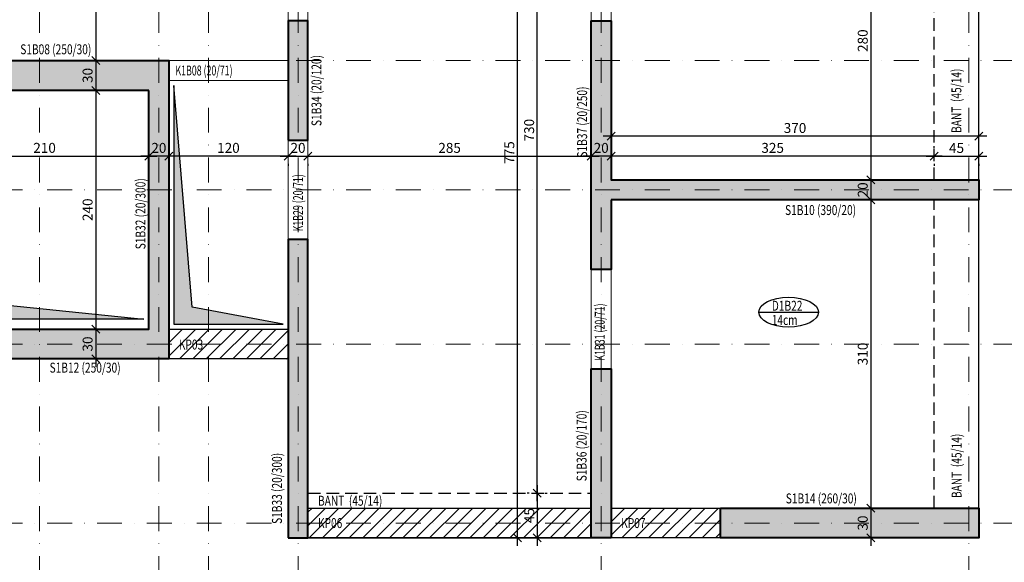
# Model space of a CAD drawing. Units: inches. Extents: x 5865 to 214000, y -12567 to 90290.
# Drawn here: x 28714 to 29704, y 7734 to 8280 of the extents above; entities that cross this region are included whole.
import ezdxf

# ---------------------------------------------------------------- set-up
doc = ezdxf.new("R2010")
doc.units = ezdxf.units.IN
doc.header["$MEASUREMENT"] = 0
doc.linetypes.add('DASHDOT', pattern=[1, 0.5, -0.25, 0, -0.25])
doc.linetypes.add('HIDDEN', pattern=[0.375, 0.25, -0.125])
doc.layers.get('DefPoints').update_dxf_attribs({"lineweight": 9})
for name, color, linetype, lineweight in [('AKS', 251, 'DASHDOT', 15), ('KİRİŞ ÇİZGİSİ', 40, 'Continuous', 20), ('KOLON', 3, 'Continuous', 40)]:
    doc.layers.add(name, color=color, linetype=linetype, lineweight=lineweight)
for name, color, linetype in [('BANT ADI', 161, 'Continuous'), ('BANT ÇİZGİSİ', 43, 'Continuous'), ('BOŞLUK', 72, 'Continuous'), ('DÖŞEME ADI', 233, 'Continuous'), ('DÖŞEME ÇİZGİSİ', 200, 'Continuous'), ('İÇ ÖLÇÜ X YÖNÜ', 251, 'Continuous'), ('İÇ ÖLÇÜ Y YÖNÜ', 251, 'Continuous'), ('KAPAMA PERDESİ', 3, 'Continuous'), ('KAPAMA PERDESİ ADI', 75, 'Continuous'), ('KİRİŞ ADI', 132, 'Continuous'), ('KOLON ADI', 55, 'Continuous'), ('SOLID', 253, 'Continuous'), ('SOLID BOŞLUK', 253, 'Continuous'), ('SOLID KAPAMA PERDESİ', 253, 'Continuous')]:
    doc.layers.add(name, color=color, linetype=linetype)
doc.styles.add('ROMANSTA', font='romansta.shx', dxfattribs={"width": 0.75, "height": 10})
doc.dimstyles.new('50 OLCEK', dxfattribs={"dimscale": 0, "dimtxt": 10, "dimasz": 8, "dimexe": 10, "dimexo": 8, "dimgap": 3, "dimtad": 1, "dimdec": 1, "dimdsep": 46, "dimtxsty": 'ROMANSTA', "dimblk1": 'OBLIQUE', "dimblk2": 'OBLIQUE', "dimsah": 1, "dimcen": 0, "dimdle": 8, "dimclrd": 256, "dimclre": 256, "dimclrt": 1, "dimadec": 0, "dimazin": 0, "dimtfac": 1, "dimtdec": 1, "dimtix": 1, "dimtmove": 1, "dimatfit": 3, "dimldrblk": 'OBLIQUE', "dimfxl": 10, "dimtolj": 1, "dimlwd": -1, "dimlwe": -1, "dimarcsym": 0})

# ---------------------------------------------------------------- blocks, each defined once
blk = doc.blocks.new('_Oblique')
at = {"color": 0, "linetype": 'ByBlock', "lineweight": -2}
blk.add_line((-0.5, -0.5), (0.5, 0.5), dxfattribs=at)
blk = doc.blocks.new('*D2401')
at = {"layer": 'DefPoints', "color": 0, "lineweight": 200, "ltscale": 10, "transparency": 16777216}
for p in [(28633.57, 8142.74), (28843.57, 8142.74), (28843.57, 8142.74)]:
    blk.add_point(p, dxfattribs=at)
at = {"layer": 'İÇ ÖLÇÜ X YÖNÜ', "ltscale": 10, "transparency": 16777216}
for p, q in [((28625.57, 8142.74), (28851.57, 8142.74)), ((28633.57, 8134.74), (28633.57, 8132.74)), ((28843.57, 8134.74), (28843.57, 8132.74))]:
    blk.add_line(p, q, dxfattribs=at)
at = {"layer": 'İÇ ÖLÇÜ X YÖNÜ', "ltscale": 10, "transparency": 16777216, "xscale": 8, "yscale": 8, "zscale": 8, "rotation": 180}
blk.add_blockref('_Oblique', (28633.57, 8142.74), dxfattribs=at)
at = {"layer": 'İÇ ÖLÇÜ X YÖNÜ', "ltscale": 10, "transparency": 16777216, "xscale": 8, "yscale": 8, "zscale": 8}
blk.add_blockref('_Oblique', (28843.57, 8142.74), dxfattribs=at)
at = {"layer": 'İÇ ÖLÇÜ X YÖNÜ', "color": 1, "ltscale": 10, "transparency": 16777216, "insert": (28738.57, 8150.94), "char_height": 10, "attachment_point": 5, "style": 'ROMANSTA'}
blk.add_mtext('\\A1;210', dxfattribs=at)
blk = doc.blocks.new('*D2402')
at = {"layer": 'DefPoints', "color": 0, "lineweight": 200, "ltscale": 10, "transparency": 16777216}
for p in [(28843.57, 8142.74), (28843.57, 8142.74), (28863.57, 8142.74)]:
    blk.add_point(p, dxfattribs=at)
at = {"layer": 'İÇ ÖLÇÜ X YÖNÜ', "ltscale": 10, "transparency": 16777216}
for p, q in [((28871.57, 8142.74), (28835.57, 8142.74)), ((28843.57, 8134.74), (28843.57, 8132.74)), ((28863.57, 8134.74), (28863.57, 8132.74))]:
    blk.add_line(p, q, dxfattribs=at)
at = {"layer": 'İÇ ÖLÇÜ X YÖNÜ', "ltscale": 10, "transparency": 16777216, "xscale": 8, "yscale": 8, "zscale": 8, "rotation": 180}
blk.add_blockref('_Oblique', (28843.57, 8142.74), dxfattribs=at)
at = {"layer": 'İÇ ÖLÇÜ X YÖNÜ', "ltscale": 10, "transparency": 16777216, "xscale": 8, "yscale": 8, "zscale": 8}
blk.add_blockref('_Oblique', (28863.57, 8142.74), dxfattribs=at)
at = {"layer": 'İÇ ÖLÇÜ X YÖNÜ', "color": 1, "ltscale": 10, "transparency": 16777216, "insert": (28853.57, 8150.91), "char_height": 10, "attachment_point": 5, "style": 'ROMANSTA'}
blk.add_mtext('\\A1;20', dxfattribs=at)
blk = doc.blocks.new('*D2403')
at = {"layer": 'DefPoints', "color": 0, "lineweight": 200, "ltscale": 10, "transparency": 16777216}
for p in [(28863.57, 8142.74), (28863.57, 8142.74), (28983.57, 8142.74)]:
    blk.add_point(p, dxfattribs=at)
at = {"layer": 'İÇ ÖLÇÜ X YÖNÜ', "ltscale": 10, "transparency": 16777216}
for p, q in [((28991.57, 8142.74), (28855.57, 8142.74)), ((28863.57, 8134.74), (28863.57, 8132.74)), ((28983.57, 8134.74), (28983.57, 8132.74))]:
    blk.add_line(p, q, dxfattribs=at)
at = {"layer": 'İÇ ÖLÇÜ X YÖNÜ', "ltscale": 10, "transparency": 16777216, "xscale": 8, "yscale": 8, "zscale": 8, "rotation": 180}
blk.add_blockref('_Oblique', (28863.57, 8142.74), dxfattribs=at)
at = {"layer": 'İÇ ÖLÇÜ X YÖNÜ', "ltscale": 10, "transparency": 16777216, "xscale": 8, "yscale": 8, "zscale": 8}
blk.add_blockref('_Oblique', (28983.57, 8142.74), dxfattribs=at)
at = {"layer": 'İÇ ÖLÇÜ X YÖNÜ', "color": 1, "ltscale": 10, "transparency": 16777216, "insert": (28923.57, 8150.94), "char_height": 10, "attachment_point": 5, "style": 'ROMANSTA'}
blk.add_mtext('\\A1;120', dxfattribs=at)
blk = doc.blocks.new('*D2404')
at = {"layer": 'DefPoints', "color": 0, "lineweight": 200, "ltscale": 10, "transparency": 16777216}
for p in [(28983.57, 8142.74), (29003.57, 8142.74), (29003.57, 8142.74)]:
    blk.add_point(p, dxfattribs=at)
at = {"layer": 'İÇ ÖLÇÜ X YÖNÜ', "ltscale": 10, "transparency": 16777216}
for p, q in [((28975.57, 8142.74), (29011.57, 8142.74)), ((28983.57, 8134.74), (28983.57, 8132.74)), ((29003.57, 8134.74), (29003.57, 8132.74))]:
    blk.add_line(p, q, dxfattribs=at)
at = {"layer": 'İÇ ÖLÇÜ X YÖNÜ', "ltscale": 10, "transparency": 16777216, "xscale": 8, "yscale": 8, "zscale": 8, "rotation": 180}
blk.add_blockref('_Oblique', (28983.57, 8142.74), dxfattribs=at)
at = {"layer": 'İÇ ÖLÇÜ X YÖNÜ', "ltscale": 10, "transparency": 16777216, "xscale": 8, "yscale": 8, "zscale": 8}
blk.add_blockref('_Oblique', (29003.57, 8142.74), dxfattribs=at)
at = {"layer": 'İÇ ÖLÇÜ X YÖNÜ', "color": 1, "ltscale": 10, "transparency": 16777216, "insert": (28993.57, 8150.91), "char_height": 10, "attachment_point": 5, "style": 'ROMANSTA'}
blk.add_mtext('\\A1;20', dxfattribs=at)
blk = doc.blocks.new('*D2405')
at = {"layer": 'DefPoints', "color": 0, "lineweight": 200, "ltscale": 10, "transparency": 16777216}
for p in [(29003.57, 8142.74), (29288.57, 8142.74), (29288.57, 8142.74)]:
    blk.add_point(p, dxfattribs=at)
at = {"layer": 'İÇ ÖLÇÜ X YÖNÜ', "ltscale": 10, "transparency": 16777216}
for p, q in [((28995.57, 8142.74), (29296.57, 8142.74)), ((29003.57, 8134.74), (29003.57, 8132.74)), ((29288.57, 8134.74), (29288.57, 8132.74))]:
    blk.add_line(p, q, dxfattribs=at)
at = {"layer": 'İÇ ÖLÇÜ X YÖNÜ', "ltscale": 10, "transparency": 16777216, "xscale": 8, "yscale": 8, "zscale": 8, "rotation": 180}
blk.add_blockref('_Oblique', (29003.57, 8142.74), dxfattribs=at)
at = {"layer": 'İÇ ÖLÇÜ X YÖNÜ', "ltscale": 10, "transparency": 16777216, "xscale": 8, "yscale": 8, "zscale": 8}
blk.add_blockref('_Oblique', (29288.57, 8142.74), dxfattribs=at)
at = {"layer": 'İÇ ÖLÇÜ X YÖNÜ', "color": 1, "ltscale": 10, "transparency": 16777216, "insert": (29146.07, 8150.91), "char_height": 10, "attachment_point": 5, "style": 'ROMANSTA'}
blk.add_mtext('\\A1;285', dxfattribs=at)
blk = doc.blocks.new('*D2406')
at = {"layer": 'DefPoints', "color": 0, "lineweight": 200, "ltscale": 10, "transparency": 16777216}
for p in [(29288.57, 8142.74), (29288.57, 8142.74), (29308.57, 8142.74)]:
    blk.add_point(p, dxfattribs=at)
at = {"layer": 'İÇ ÖLÇÜ X YÖNÜ', "ltscale": 10, "transparency": 16777216}
for p, q in [((29316.57, 8142.74), (29280.57, 8142.74)), ((29288.57, 8134.74), (29288.57, 8132.74)), ((29308.57, 8134.74), (29308.57, 8132.74))]:
    blk.add_line(p, q, dxfattribs=at)
at = {"layer": 'İÇ ÖLÇÜ X YÖNÜ', "ltscale": 10, "transparency": 16777216, "xscale": 8, "yscale": 8, "zscale": 8, "rotation": 180}
blk.add_blockref('_Oblique', (29288.57, 8142.74), dxfattribs=at)
at = {"layer": 'İÇ ÖLÇÜ X YÖNÜ', "ltscale": 10, "transparency": 16777216, "xscale": 8, "yscale": 8, "zscale": 8}
blk.add_blockref('_Oblique', (29308.57, 8142.74), dxfattribs=at)
at = {"layer": 'İÇ ÖLÇÜ X YÖNÜ', "color": 1, "ltscale": 10, "transparency": 16777216, "insert": (29298.57, 8150.91), "char_height": 10, "attachment_point": 5, "style": 'ROMANSTA'}
blk.add_mtext('\\A1;20', dxfattribs=at)
blk = doc.blocks.new('*D2407')
at = {"layer": 'DefPoints', "color": 0, "lineweight": 200, "ltscale": 10, "transparency": 16777216}
for p in [(29308.57, 8142.74), (29308.57, 8142.74), (29633.57, 8142.74)]:
    blk.add_point(p, dxfattribs=at)
at = {"layer": 'İÇ ÖLÇÜ X YÖNÜ', "ltscale": 10, "transparency": 16777216}
for p, q in [((29633.57, 8150.74), (29633.57, 8152.74)), ((29641.57, 8142.74), (29300.57, 8142.74)), ((29308.57, 8134.74), (29308.57, 8132.74))]:
    blk.add_line(p, q, dxfattribs=at)
at = {"layer": 'İÇ ÖLÇÜ X YÖNÜ', "ltscale": 10, "transparency": 16777216, "xscale": 8, "yscale": 8, "zscale": 8, "rotation": 180}
blk.add_blockref('_Oblique', (29308.57, 8142.74), dxfattribs=at)
at = {"layer": 'İÇ ÖLÇÜ X YÖNÜ', "ltscale": 10, "transparency": 16777216, "xscale": 8, "yscale": 8, "zscale": 8}
blk.add_blockref('_Oblique', (29633.57, 8142.74), dxfattribs=at)
at = {"layer": 'İÇ ÖLÇÜ X YÖNÜ', "color": 1, "ltscale": 10, "transparency": 16777216, "insert": (29471.07, 8150.91), "char_height": 10, "attachment_point": 5, "style": 'ROMANSTA'}
blk.add_mtext('\\A1;325', dxfattribs=at)
blk = doc.blocks.new('*D2408')
at = {"layer": 'DefPoints', "color": 0, "lineweight": 200, "ltscale": 10, "transparency": 16777216}
for p in [(29633.57, 8142.74), (29678.57, 8142.74), (29678.57, 8142.74)]:
    blk.add_point(p, dxfattribs=at)
at = {"layer": 'İÇ ÖLÇÜ X YÖNÜ', "ltscale": 10, "transparency": 16777216}
for p, q in [((29625.57, 8142.74), (29686.57, 8142.74)), ((29633.57, 8134.74), (29633.57, 8132.74)), ((29678.57, 8134.74), (29678.57, 8132.74))]:
    blk.add_line(p, q, dxfattribs=at)
at = {"layer": 'İÇ ÖLÇÜ X YÖNÜ', "ltscale": 10, "transparency": 16777216, "xscale": 8, "yscale": 8, "zscale": 8, "rotation": 180}
blk.add_blockref('_Oblique', (29633.57, 8142.74), dxfattribs=at)
at = {"layer": 'İÇ ÖLÇÜ X YÖNÜ', "ltscale": 10, "transparency": 16777216, "xscale": 8, "yscale": 8, "zscale": 8}
blk.add_blockref('_Oblique', (29678.57, 8142.74), dxfattribs=at)
at = {"layer": 'İÇ ÖLÇÜ X YÖNÜ', "color": 1, "ltscale": 10, "transparency": 16777216, "insert": (29656.07, 8150.83), "char_height": 10, "attachment_point": 5, "style": 'ROMANSTA'}
blk.add_mtext('\\A1;45', dxfattribs=at)
blk = doc.blocks.new('*D2439')
at = {"layer": 'DefPoints', "color": 0, "lineweight": 200, "ltscale": 10, "transparency": 16777216}
for p in [(28790.05, 8398.74), (28790.05, 8238.74), (28790.05, 8238.74)]:
    blk.add_point(p, dxfattribs=at)
at = {"layer": 'İÇ ÖLÇÜ Y YÖNÜ', "ltscale": 10, "transparency": 16777216}
for p, q in [((28790.05, 8406.74), (28790.05, 8230.74)), ((28782.05, 8398.74), (28780.05, 8398.74)), ((28782.05, 8238.74), (28780.05, 8238.74))]:
    blk.add_line(p, q, dxfattribs=at)
at = {"layer": 'İÇ ÖLÇÜ Y YÖNÜ', "ltscale": 10, "transparency": 16777216, "xscale": 8, "yscale": 8, "zscale": 8}
for p, rotation in [((28790.05, 8398.74), 90), ((28790.05, 8238.74), 270)]:
    blk.add_blockref('_Oblique', p, dxfattribs=dict(at, rotation=rotation))
at = {"layer": 'İÇ ÖLÇÜ Y YÖNÜ', "color": 1, "ltscale": 10, "transparency": 16777216, "insert": (28781.85, 8318.74), "char_height": 10, "attachment_point": 5, "rotation": 90, "style": 'ROMANSTA'}
blk.add_mtext('\\A1;160', dxfattribs=at)
blk = doc.blocks.new('*D2440')
at = {"layer": 'DefPoints', "color": 0, "lineweight": 200, "ltscale": 10, "transparency": 16777216}
for p in [(28790.05, 8238.74), (28790.05, 8208.74), (28790.05, 8208.74)]:
    blk.add_point(p, dxfattribs=at)
at = {"layer": 'İÇ ÖLÇÜ Y YÖNÜ', "ltscale": 10, "transparency": 16777216}
for p, q in [((28790.05, 8246.74), (28790.05, 8200.74)), ((28782.05, 8238.74), (28780.05, 8238.74)), ((28782.05, 8208.74), (28780.05, 8208.74))]:
    blk.add_line(p, q, dxfattribs=at)
at = {"layer": 'İÇ ÖLÇÜ Y YÖNÜ', "ltscale": 10, "transparency": 16777216, "xscale": 8, "yscale": 8, "zscale": 8}
for p, rotation in [((28790.05, 8238.74), 90), ((28790.05, 8208.74), 270)]:
    blk.add_blockref('_Oblique', p, dxfattribs=dict(at, rotation=rotation))
at = {"layer": 'İÇ ÖLÇÜ Y YÖNÜ', "color": 1, "ltscale": 10, "transparency": 16777216, "insert": (28781.88, 8223.74), "char_height": 10, "attachment_point": 5, "rotation": 90, "style": 'ROMANSTA'}
blk.add_mtext('\\A1;30', dxfattribs=at)
blk = doc.blocks.new('*D2441')
at = {"layer": 'DefPoints', "color": 0, "lineweight": 200, "ltscale": 10, "transparency": 16777216}
for p in [(28790.05, 8208.74), (28790.05, 7968.74), (28790.05, 7968.74)]:
    blk.add_point(p, dxfattribs=at)
at = {"layer": 'İÇ ÖLÇÜ Y YÖNÜ', "ltscale": 10, "transparency": 16777216}
for p, q in [((28790.05, 8216.74), (28790.05, 7960.74)), ((28782.05, 8208.74), (28780.05, 8208.74)), ((28782.05, 7968.74), (28780.05, 7968.74))]:
    blk.add_line(p, q, dxfattribs=at)
at = {"layer": 'İÇ ÖLÇÜ Y YÖNÜ', "ltscale": 10, "transparency": 16777216, "xscale": 8, "yscale": 8, "zscale": 8}
for p, rotation in [((28790.05, 8208.74), 90), ((28790.05, 7968.74), 270)]:
    blk.add_blockref('_Oblique', p, dxfattribs=dict(at, rotation=rotation))
at = {"layer": 'İÇ ÖLÇÜ Y YÖNÜ', "color": 1, "ltscale": 10, "transparency": 16777216, "insert": (28781.88, 8088.74), "char_height": 10, "attachment_point": 5, "rotation": 90, "style": 'ROMANSTA'}
blk.add_mtext('\\A1;240', dxfattribs=at)
blk = doc.blocks.new('*D2442')
at = {"layer": 'DefPoints', "color": 0, "lineweight": 200, "ltscale": 10, "transparency": 16777216}
for p in [(28790.05, 7968.74), (28790.05, 7938.74), (28790.05, 7938.74)]:
    blk.add_point(p, dxfattribs=at)
at = {"layer": 'İÇ ÖLÇÜ Y YÖNÜ', "ltscale": 10, "transparency": 16777216}
for p, q in [((28790.05, 7976.74), (28790.05, 7930.74)), ((28782.05, 7968.74), (28780.05, 7968.74)), ((28782.05, 7938.74), (28780.05, 7938.74))]:
    blk.add_line(p, q, dxfattribs=at)
at = {"layer": 'İÇ ÖLÇÜ Y YÖNÜ', "ltscale": 10, "transparency": 16777216, "xscale": 8, "yscale": 8, "zscale": 8}
for p, rotation in [((28790.05, 7968.74), 90), ((28790.05, 7938.74), 270)]:
    blk.add_blockref('_Oblique', p, dxfattribs=dict(at, rotation=rotation))
at = {"layer": 'İÇ ÖLÇÜ Y YÖNÜ', "color": 1, "ltscale": 10, "transparency": 16777216, "insert": (28781.88, 7953.74), "char_height": 10, "attachment_point": 5, "rotation": 90, "style": 'ROMANSTA'}
blk.add_mtext('\\A1;30', dxfattribs=at)
blk = doc.blocks.new('*D3067')
at = {"layer": 'DefPoints', "color": 0, "lineweight": 200, "ltscale": 10, "transparency": 16777216}
for p in [(29234.25, 8533.74), (29234.25, 8533.74), (29234.25, 7803.74)]:
    blk.add_point(p, dxfattribs=at)
at = {"layer": 'İÇ ÖLÇÜ Y YÖNÜ', "ltscale": 10, "transparency": 16777216}
for p, q in [((29234.25, 7795.74), (29234.25, 8541.74)), ((29226.25, 8533.74), (29224.25, 8533.74)), ((29242.25, 7803.74), (29244.25, 7803.74))]:
    blk.add_line(p, q, dxfattribs=at)
at = {"layer": 'İÇ ÖLÇÜ Y YÖNÜ', "ltscale": 10, "transparency": 16777216, "xscale": 8, "yscale": 8, "zscale": 8}
for p, rotation in [((29234.25, 8533.74), 90), ((29234.25, 7803.74), 270)]:
    blk.add_blockref('_Oblique', p, dxfattribs=dict(at, rotation=rotation))
at = {"layer": 'İÇ ÖLÇÜ Y YÖNÜ', "color": 1, "ltscale": 10, "transparency": 16777216, "insert": (29226.09, 8168.74), "char_height": 10, "attachment_point": 5, "rotation": 90, "style": 'ROMANSTA'}
blk.add_mtext('\\A1;730', dxfattribs=at)
blk = doc.blocks.new('*D3068')
at = {"layer": 'DefPoints', "color": 0, "lineweight": 200, "ltscale": 10, "transparency": 16777216}
for p in [(29234.25, 7803.74), (29234.25, 7758.74), (29234.25, 7758.74)]:
    blk.add_point(p, dxfattribs=at)
at = {"layer": 'İÇ ÖLÇÜ Y YÖNÜ', "ltscale": 10, "transparency": 16777216}
for p, q in [((29234.25, 7811.74), (29234.25, 7750.74)), ((29226.25, 7803.74), (29224.25, 7803.74)), ((29226.25, 7758.74), (29224.25, 7758.74))]:
    blk.add_line(p, q, dxfattribs=at)
at = {"layer": 'İÇ ÖLÇÜ Y YÖNÜ', "ltscale": 10, "transparency": 16777216, "xscale": 8, "yscale": 8, "zscale": 8}
for p, rotation in [((29234.25, 7803.74), 90), ((29234.25, 7758.74), 270)]:
    blk.add_blockref('_Oblique', p, dxfattribs=dict(at, rotation=rotation))
at = {"layer": 'İÇ ÖLÇÜ Y YÖNÜ', "color": 1, "ltscale": 10, "transparency": 16777216, "insert": (29226.17, 7781.24), "char_height": 10, "attachment_point": 5, "rotation": 90, "style": 'ROMANSTA'}
blk.add_mtext('\\A1;45', dxfattribs=at)
blk = doc.blocks.new('*D3070')
at = {"layer": 'DefPoints', "color": 0, "lineweight": 200, "ltscale": 10, "transparency": 16777216}
for p in [(29214.25, 8533.74), (29214.25, 8533.74), (29214.25, 7758.74)]:
    blk.add_point(p, dxfattribs=at)
at = {"layer": 'İÇ ÖLÇÜ Y YÖNÜ', "ltscale": 10, "transparency": 16777216}
for p, q in [((29214.25, 7750.74), (29214.25, 8541.74)), ((29206.25, 8533.74), (29204.25, 8533.74)), ((29222.25, 7758.74), (29224.25, 7758.74))]:
    blk.add_line(p, q, dxfattribs=at)
at = {"layer": 'İÇ ÖLÇÜ Y YÖNÜ', "ltscale": 10, "transparency": 16777216, "xscale": 8, "yscale": 8, "zscale": 8}
for p, rotation in [((29214.25, 8533.74), 90), ((29214.25, 7758.74), 270)]:
    blk.add_blockref('_Oblique', p, dxfattribs=dict(at, rotation=rotation))
at = {"layer": 'İÇ ÖLÇÜ Y YÖNÜ', "color": 1, "ltscale": 10, "transparency": 16777216, "insert": (29206.17, 8146.24), "char_height": 10, "attachment_point": 5, "rotation": 90, "style": 'ROMANSTA'}
blk.add_mtext('\\A1;775', dxfattribs=at)
blk = doc.blocks.new('*D3075')
at = {"layer": 'DefPoints', "color": 0, "lineweight": 200, "ltscale": 10, "transparency": 16777216}
for p in [(29569.87, 8398.74), (29569.87, 8118.74), (29569.87, 8118.74)]:
    blk.add_point(p, dxfattribs=at)
at = {"layer": 'İÇ ÖLÇÜ Y YÖNÜ', "ltscale": 10, "transparency": 16777216}
for p, q in [((29569.87, 8406.74), (29569.87, 8110.74)), ((29561.87, 8398.74), (29559.87, 8398.74)), ((29561.87, 8118.74), (29559.87, 8118.74))]:
    blk.add_line(p, q, dxfattribs=at)
at = {"layer": 'İÇ ÖLÇÜ Y YÖNÜ', "ltscale": 10, "transparency": 16777216, "xscale": 8, "yscale": 8, "zscale": 8}
for p, rotation in [((29569.87, 8398.74), 90), ((29569.87, 8118.74), 270)]:
    blk.add_blockref('_Oblique', p, dxfattribs=dict(at, rotation=rotation))
at = {"layer": 'İÇ ÖLÇÜ Y YÖNÜ', "color": 1, "ltscale": 10, "transparency": 16777216, "insert": (29561.71, 8258.74), "char_height": 10, "attachment_point": 5, "rotation": 90, "style": 'ROMANSTA'}
blk.add_mtext('\\A1;280', dxfattribs=at)
blk = doc.blocks.new('*D3076')
at = {"layer": 'DefPoints', "color": 0, "lineweight": 200, "ltscale": 10, "transparency": 16777216}
for p in [(29569.87, 8118.74), (29569.87, 8098.74), (29569.87, 8098.74)]:
    blk.add_point(p, dxfattribs=at)
at = {"layer": 'İÇ ÖLÇÜ Y YÖNÜ', "ltscale": 10, "transparency": 16777216}
for p, q in [((29569.87, 8126.74), (29569.87, 8090.74)), ((29561.87, 8118.74), (29559.87, 8118.74)), ((29561.87, 8098.74), (29559.87, 8098.74))]:
    blk.add_line(p, q, dxfattribs=at)
at = {"layer": 'İÇ ÖLÇÜ Y YÖNÜ', "ltscale": 10, "transparency": 16777216, "xscale": 8, "yscale": 8, "zscale": 8}
for p, rotation in [((29569.87, 8118.74), 90), ((29569.87, 8098.74), 270)]:
    blk.add_blockref('_Oblique', p, dxfattribs=dict(at, rotation=rotation))
at = {"layer": 'İÇ ÖLÇÜ Y YÖNÜ', "color": 1, "ltscale": 10, "transparency": 16777216, "insert": (29561.71, 8108.74), "char_height": 10, "attachment_point": 5, "rotation": 90, "style": 'ROMANSTA'}
blk.add_mtext('\\A1;20', dxfattribs=at)
blk = doc.blocks.new('*D3077')
at = {"layer": 'DefPoints', "color": 0, "lineweight": 200, "ltscale": 10, "transparency": 16777216}
for p in [(29569.87, 8098.74), (29569.87, 7788.74), (29569.87, 7788.74)]:
    blk.add_point(p, dxfattribs=at)
at = {"layer": 'İÇ ÖLÇÜ Y YÖNÜ', "ltscale": 10, "transparency": 16777216}
for p, q in [((29569.87, 8106.74), (29569.87, 7780.74)), ((29561.87, 8098.74), (29559.87, 8098.74)), ((29561.87, 7788.74), (29559.87, 7788.74))]:
    blk.add_line(p, q, dxfattribs=at)
at = {"layer": 'İÇ ÖLÇÜ Y YÖNÜ', "ltscale": 10, "transparency": 16777216, "xscale": 8, "yscale": 8, "zscale": 8}
for p, rotation in [((29569.87, 8098.74), 90), ((29569.87, 7788.74), 270)]:
    blk.add_blockref('_Oblique', p, dxfattribs=dict(at, rotation=rotation))
at = {"layer": 'İÇ ÖLÇÜ Y YÖNÜ', "color": 1, "ltscale": 10, "transparency": 16777216, "insert": (29561.68, 7943.74), "char_height": 10, "attachment_point": 5, "rotation": 90, "style": 'ROMANSTA'}
blk.add_mtext('\\A1;310', dxfattribs=at)
blk = doc.blocks.new('*D3078')
at = {"layer": 'DefPoints', "color": 0, "lineweight": 200, "ltscale": 10, "transparency": 16777216}
for p in [(29569.87, 7788.74), (29569.87, 7758.74), (29569.87, 7758.74)]:
    blk.add_point(p, dxfattribs=at)
at = {"layer": 'İÇ ÖLÇÜ Y YÖNÜ', "ltscale": 10, "transparency": 16777216}
for p, q in [((29569.87, 7796.74), (29569.87, 7750.74)), ((29561.87, 7788.74), (29559.87, 7788.74)), ((29561.87, 7758.74), (29559.87, 7758.74))]:
    blk.add_line(p, q, dxfattribs=at)
at = {"layer": 'İÇ ÖLÇÜ Y YÖNÜ', "ltscale": 10, "transparency": 16777216, "xscale": 8, "yscale": 8, "zscale": 8}
for p, rotation in [((29569.87, 7788.74), 90), ((29569.87, 7758.74), 270)]:
    blk.add_blockref('_Oblique', p, dxfattribs=dict(at, rotation=rotation))
at = {"layer": 'İÇ ÖLÇÜ Y YÖNÜ', "color": 1, "ltscale": 10, "transparency": 16777216, "insert": (29561.71, 7773.74), "char_height": 10, "attachment_point": 5, "rotation": 90, "style": 'ROMANSTA'}
blk.add_mtext('\\A1;30', dxfattribs=at)
blk = doc.blocks.new('*D3082')
at = {"layer": 'DefPoints', "color": 0, "lineweight": 200, "ltscale": 10, "transparency": 16777216}
for p in [(29308.57, 8162.74), (29308.57, 8162.74), (29678.57, 8162.74)]:
    blk.add_point(p, dxfattribs=at)
at = {"layer": 'İÇ ÖLÇÜ X YÖNÜ', "ltscale": 10, "transparency": 16777216}
for p, q in [((29678.57, 8170.74), (29678.57, 8172.74)), ((29686.57, 8162.74), (29300.57, 8162.74)), ((29308.57, 8154.74), (29308.57, 8152.74))]:
    blk.add_line(p, q, dxfattribs=at)
at = {"layer": 'İÇ ÖLÇÜ X YÖNÜ', "ltscale": 10, "transparency": 16777216, "xscale": 8, "yscale": 8, "zscale": 8, "rotation": 180}
blk.add_blockref('_Oblique', (29308.57, 8162.74), dxfattribs=at)
at = {"layer": 'İÇ ÖLÇÜ X YÖNÜ', "ltscale": 10, "transparency": 16777216, "xscale": 8, "yscale": 8, "zscale": 8}
blk.add_blockref('_Oblique', (29678.57, 8162.74), dxfattribs=at)
at = {"layer": 'İÇ ÖLÇÜ X YÖNÜ', "color": 1, "ltscale": 10, "transparency": 16777216, "insert": (29493.57, 8170.91), "char_height": 10, "attachment_point": 5, "style": 'ROMANSTA'}
blk.add_mtext('\\A1;370', dxfattribs=at)

msp = doc.modelspace()

# ---------------------------------------------------------------- hatches: boundary and pattern name
at = {"layer": 'SOLID', "ltscale": 10}
h = msp.add_hatch(color=256, dxfattribs=at)
h.dxf.hatch_style = 1
h.paths.add_polyline_path([(28983.57, 8158.74), (29003.57, 8158.74), (29003.57, 8278.74), (28983.57, 8278.74)])
h = msp.add_hatch(color=256, dxfattribs=at)
h.dxf.hatch_style = 1
h.paths.add_polyline_path([(29308.57, 8118.74), (29308.57, 8278.74), (29288.57, 8278.74), (29288.57, 8028.74), (29308.57, 8028.74), (29308.57, 8098.74), (29678.57, 8098.74), (29678.57, 8118.74)])
h = msp.add_hatch(color=256, dxfattribs=at)
h.dxf.hatch_style = 1
h.paths.add_polyline_path([(28863.57, 8238.74), (28613.57, 8238.74), (28613.57, 8208.74), (28843.57, 8208.74), (28843.57, 7968.74), (28613.57, 7968.74), (28613.57, 7938.74), (28863.57, 7938.74)])
h = msp.add_hatch(color=256, dxfattribs=at)
h.dxf.hatch_style = 1
h.paths.add_polyline_path([(28983.57, 7758.74), (29003.57, 7758.74), (29003.57, 8058.74), (28983.57, 8058.74)])
h = msp.add_hatch(color=256, dxfattribs=at)
h.dxf.hatch_style = 1
h.paths.add_polyline_path([(29308.57, 7758.74), (29288.57, 7758.74), (29288.57, 7928.74), (29308.57, 7928.74)])
h = msp.add_hatch(color=256, dxfattribs=at)
h.dxf.hatch_style = 1
h.paths.add_polyline_path([(29418.57, 7788.74), (29678.57, 7788.74), (29678.57, 7758.74), (29418.57, 7758.74)])
at = {"layer": 'SOLID BOŞLUK', "ltscale": 10}
h = msp.add_hatch(color=256, dxfattribs=at)
h.dxf.hatch_style = 1
h.paths.add_polyline_path([(28868.57, 7973.74), (28978.57, 7973.74), (28886.98, 7990.83), (28868.57, 8213.74)])
h = msp.add_hatch(color=256, dxfattribs=at)
h.dxf.hatch_style = 1
h.paths.add_polyline_path([(28643.57, 8203.74), (28661.57, 7996.91), (28838.57, 7978.74), (28643.57, 7978.74)])
at = {"layer": 'SOLID KAPAMA PERDESİ', "ltscale": 10}
h = msp.add_hatch(dxfattribs=at)
h.set_pattern_fill('ANSI31', color=256, scale=3)
h.set_pattern_definition([(45, (319269.823, 114975.437), (-6.7351921, 6.7351921), [])])
h.paths.add_polyline_path([(28983.57, 7968.74), (28983.57, 7938.74), (28863.57, 7938.74), (28863.57, 7968.74)])
h = msp.add_hatch(dxfattribs=at)
h.set_pattern_fill('ANSI31', color=256, scale=3)
h.set_pattern_definition([(45, (319844.823, 114795.437), (-6.7351921, 6.7351921), [])])
h.paths.add_polyline_path([(29288.57, 7788.74), (29288.57, 7758.74), (29003.57, 7758.74), (29003.57, 7788.74)])
h = msp.add_hatch(dxfattribs=at)
h.set_pattern_fill('ANSI31', color=256, scale=3)
h.set_pattern_definition([(45, (319714.823, 114795.437), (-6.7351921, 6.7351921), [])])
h.paths.add_polyline_path([(29418.57, 7788.74), (29418.57, 7758.74), (29308.57, 7758.74), (29308.57, 7788.74)])

# ---------------------------------------------------------------- linework, layer by layer
at = {"layer": 'AKS', "ltscale": 50}
for p, q in [((28733.57, 9393.74), (28733.57, 7228.74)), ((28853.57, 9393.74), (28853.57, 7228.74)), ((28903.57, 9393.74), (28903.57, 7228.74)), ((28993.57, 9393.74), (28993.57, 7228.74)), ((29298.57, 9393.74), (29298.57, 7228.74)), ((29668.57, 9393.74), (29668.57, 7228.74)), ((29868.57, 8238.74), (26858.57, 8238.74)), ((29868.57, 8108.74), (26858.57, 8108.74)), ((29868.57, 7953.74), (26858.57, 7953.74)), ((29868.57, 7773.74), (26858.57, 7773.74))]:
    msp.add_line(p, q, dxfattribs=at)
at = {"layer": 'BANT ÇİZGİSİ', "linetype": 'HIDDEN', "ltscale": 50}
for p, q in [((29633.57, 8118.74), (29633.57, 8398.74)), ((29633.57, 7788.74), (29633.57, 8098.74)), ((29003.57, 7803.74), (29288.57, 7803.74))]:
    msp.add_line(p, q, dxfattribs=at)
at = {"layer": 'BANT ÇİZGİSİ', "ltscale": 50}
for p, q in [((29678.57, 8118.74), (29678.57, 8398.74)), ((29678.57, 7788.74), (29678.57, 8098.74)), ((29003.57, 7758.74), (29288.57, 7758.74))]:
    msp.add_line(p, q, dxfattribs=at)
at = {"layer": 'BOŞLUK'}
for points in [[(28868.57, 7973.74), (28978.57, 7973.74), (28886.98, 7990.83), (28868.57, 8213.74)], [(28643.57, 8203.74), (28661.57, 7996.91), (28838.57, 7978.74), (28643.57, 7978.74)]]:
    msp.add_lwpolyline(points, close=True, dxfattribs=at)
at = {"layer": 'DÖŞEME ÇİZGİSİ'}
msp.add_line((29457.1, 7985.78), (29517.1, 7985.78), dxfattribs=at)
msp.add_ellipse((29487.1, 7985.78), major_axis=(-30, 0), ratio=0.5, dxfattribs=at)
at = {"layer": 'KAPAMA PERDESİ', "linetype": 'ByBlock', "ltscale": 10}
for points in [[(28983.57, 7968.74), (28983.57, 7938.74), (28863.57, 7938.74), (28863.57, 7968.74)], [(29288.57, 7788.74), (29288.57, 7758.74), (29003.57, 7758.74), (29003.57, 7788.74)], [(29418.57, 7788.74), (29418.57, 7758.74), (29308.57, 7758.74), (29308.57, 7788.74)]]:
    msp.add_lwpolyline(points, close=True, dxfattribs=at)
at = {"layer": 'KİRİŞ ÇİZGİSİ', "ltscale": 10}
msp.add_line((28983.57, 8418.74), (28983.57, 8278.74), dxfattribs=at)
msp.add_lwpolyline([(28983.57, 8278.74), (29003.57, 8278.74), (29003.57, 8398.74)], dxfattribs=at)
for points in [[(29308.57, 8278.74), (29288.57, 8278.74), (29288.57, 8398.74), (29308.57, 8398.74)], [(28863.57, 8238.74), (28863.57, 8218.74), (28983.57, 8218.74), (28983.57, 8238.74)], [(28983.57, 8058.74), (29003.57, 8058.74), (29003.57, 8158.74), (28983.57, 8158.74)], [(29308.57, 7928.74), (29288.57, 7928.74), (29288.57, 8028.74), (29308.57, 8028.74)]]:
    msp.add_lwpolyline(points, close=True, dxfattribs=at)
at = {"layer": 'KOLON', "ltscale": 10}
for points in [[(28983.57, 8158.74), (29003.57, 8158.74), (29003.57, 8278.74), (28983.57, 8278.74)], [(28843.57, 8208.74), (28613.57, 8208.74), (28613.57, 8238.74), (28863.57, 8238.74), (28863.57, 7938.74), (28613.57, 7938.74), (28613.57, 7968.74), (28843.57, 7968.74)], [(28983.57, 7758.74), (29003.57, 7758.74), (29003.57, 8058.74), (28983.57, 8058.74)], [(29308.57, 7758.74), (29288.57, 7758.74), (29288.57, 7928.74), (29308.57, 7928.74)], [(29418.57, 7788.74), (29678.57, 7788.74), (29678.57, 7758.74), (29418.57, 7758.74)]]:
    msp.add_lwpolyline(points, close=True, dxfattribs=at)
msp.add_lwpolyline([(29308.57, 8098.74), (29308.57, 8028.74), (29288.57, 8028.74), (29288.57, 8278.74), (29308.57, 8278.74), (29308.57, 8118.74), (29678.57, 8118.74), (29678.57, 8098.74), (29308.57, 8098.74)], dxfattribs=at)

# ---------------------------------------------------------------- texts
at = {"layer": 'BANT ADI', "style": 'ROMANSTA', "width": 0.75}
for p in [(29660.94, 8165.96), (29661.11, 7798.86)]:
    msp.add_text('BANT  (45/14)', height=10, rotation=90, dxfattribs=at).set_placement(p)
msp.add_text('BANT  (45/14)', height=10, dxfattribs=at).set_placement((29013.68, 7791.15))
at = {"layer": 'DÖŞEME ADI', "style": 'ROMANSTA', "width": 0.75}
for s, p in [('D1B22', (29470.22, 7987.19)), ('14cm', (29470.14, 7972.9))]:
    msp.add_text(s, height=10, dxfattribs=at).set_placement(p)
at = {"layer": 'KAPAMA PERDESİ ADI', "style": 'ROMANSTA', "width": 0.75}
for s, p in [('KP03', (28873.68, 7948.17)), ('KP06', (29013.68, 7768.7)), ('KP07', (29318.68, 7768.7))]:
    msp.add_text(s, height=10, dxfattribs=at).set_placement(p)
at = {"layer": 'KİRİŞ ADI', "style": 'ROMANSTA', "width": 0.65}
msp.add_text('K1B08 (20/71)', height=10, dxfattribs=at).set_placement((28870.26, 8223.74))
for s, p in [('K1B29 (20/71)', (28998.57, 8066.99)), ('K1B31 (20/71)', (29302.14, 7936.99))]:
    msp.add_text(s, height=10, rotation=90, dxfattribs=at).set_placement(p)
at = {"layer": 'KOLON ADI', "style": 'ROMANSTA', "width": 0.75}
for s, p in [('S1B08 (250/30)', (28714.15, 8245.05)), ('S1B10 (390/20)', (29483.55, 8083.43)), ('S1B12 (250/30)', (28743.64, 7924.98)), ('S1B14 (260/30)', (29484.3, 7793.5))]:
    msp.add_text(s, height=10, dxfattribs=at).set_placement(p)
for s, p in [('S1B34 (20/120)', (29017.15, 8172.84)), ('S1B37 (20/250)', (29284.4, 8141.15)), ('S1B32 (20/300)', (28840.13, 8048.94)), ('S1B36 (20/170)', (29283.88, 7815.7)), ('S1B33 (20/300)', (28977.38, 7772.84))]:
    msp.add_text(s, height=10, rotation=90, dxfattribs=at).set_placement(p)

# ---------------------------------------------------------------- dimensions: what is measured, and where the dimension line sits
at = {"layer": 'İÇ ÖLÇÜ X YÖNÜ', "ltscale": 10}
for base, p1, p2, picture, middle in [((29308.57, 8162.74), (29678.57, 8162.74), (29308.57, 8162.74), '*D3082', (29493.57, 8170.91)), ((28843.57, 8142.74), (28863.57, 8142.74), (28843.57, 8142.74), '*D2402', (28853.57, 8150.91)), ((28863.57, 8142.74), (28983.57, 8142.74), (28863.57, 8142.74), '*D2403', (28923.57, 8150.94)), ((29288.57, 8142.74), (29308.57, 8142.74), (29288.57, 8142.74), '*D2406', (29298.57, 8150.91)), ((29308.57, 8142.74), (29633.57, 8142.74), (29308.57, 8142.74), '*D2407', (29471.07, 8150.91))]:
    dim = msp.add_linear_dim(base=base, p1=p1, p2=p2, angle=180, dimstyle='50 OLCEK', override={"dimscale": 1}, dxfattribs=at)
    dim.commit()
    dim.dimension.update_dxf_attribs({"geometry": picture, "text_midpoint": middle})
for base, p1, p2, picture, middle in [((28843.57, 8142.74), (28633.57, 8142.74), (28843.57, 8142.74), '*D2401', (28738.57, 8150.94)), ((29003.57, 8142.74), (28983.57, 8142.74), (29003.57, 8142.74), '*D2404', (28993.57, 8150.91)), ((29288.57, 8142.74), (29003.57, 8142.74), (29288.57, 8142.74), '*D2405', (29146.07, 8150.91)), ((29678.57, 8142.74), (29633.57, 8142.74), (29678.57, 8142.74), '*D2408', (29656.07, 8150.83))]:
    dim = msp.add_linear_dim(base=base, p1=p1, p2=p2, dimstyle='50 OLCEK', override={"dimscale": 1}, dxfattribs=at)
    dim.commit()
    dim.dimension.update_dxf_attribs({"geometry": picture, "text_midpoint": middle})
at = {"layer": 'İÇ ÖLÇÜ Y YÖNÜ', "ltscale": 10}
for base, p1, p2, angle, picture, middle in [((29214.25, 8533.74), (29214.25, 7758.74), (29214.25, 8533.74), 270, '*D3070', (29206.17, 8146.24)), ((29234.25, 8533.74), (29234.25, 7803.74), (29234.25, 8533.74), 270, '*D3067', (29226.09, 8168.74)), ((28790.05, 8238.74), (28790.05, 8398.74), (28790.05, 8238.74), 90, '*D2439', (28781.85, 8318.74)), ((29569.87, 8118.74), (29569.87, 8398.74), (29569.87, 8118.74), 90, '*D3075', (29561.71, 8258.74)), ((28790.05, 8208.74), (28790.05, 8238.74), (28790.05, 8208.74), 90, '*D2440', (28781.88, 8223.74)), ((28790.05, 7968.74), (28790.05, 8208.74), (28790.05, 7968.74), 90, '*D2441', (28781.88, 8088.74)), ((29569.87, 8098.74), (29569.87, 8118.74), (29569.87, 8098.74), 90, '*D3076', (29561.71, 8108.74)), ((29569.87, 7788.74), (29569.87, 8098.74), (29569.87, 7788.74), 90, '*D3077', (29561.68, 7943.74)), ((28790.05, 7938.74), (28790.05, 7968.74), (28790.05, 7938.74), 90, '*D2442', (28781.88, 7953.74)), ((29234.25, 7758.74), (29234.25, 7803.74), (29234.25, 7758.74), 90, '*D3068', (29226.17, 7781.24)), ((29569.87, 7758.74), (29569.87, 7788.74), (29569.87, 7758.74), 90, '*D3078', (29561.71, 7773.74))]:
    dim = msp.add_linear_dim(base=base, p1=p1, p2=p2, angle=angle, dimstyle='50 OLCEK', override={"dimscale": 1}, dxfattribs=at)
    dim.commit()
    dim.dimension.update_dxf_attribs({"geometry": picture, "text_midpoint": middle})

doc.saveas('drawing.dxf')
